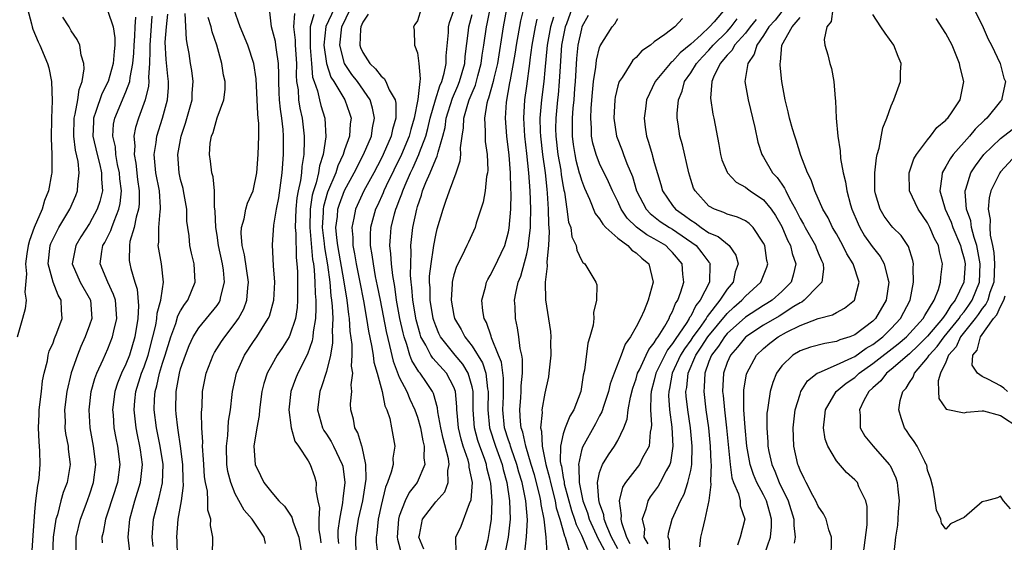
# Model space of a CAD drawing. Units: inches. Extents: x 2577000 to 2580000, y 1512000 to 1515000.
# Drawn here: x 2577153 to 2577261, y 1513916 to 1513974 of the extents above; entities that cross this region are included whole.
import ezdxf

# ---------------------------------------------------------------- set-up
doc = ezdxf.new("R2010")
doc.units = ezdxf.units.IN
doc.header["$MEASUREMENT"] = 0
doc.layers.add('LD25771512_2ft', color=100, linetype='Continuous')

msp = doc.modelspace()

# ---------------------------------------------------------------- linework, layer by layer
at = {"layer": 'LD25771512_2ft'}
for points, elevation in [([(2577154.19, 1513975), (2577154.64, 1513973.36), (2577154.7, 1513973), (2577154.76, 1513972.76), (2577155.37, 1513971.37), (2577155.56, 1513971), (2577156.39, 1513969), (2577156.52, 1513968.52), (2577156.84, 1513967), (2577156.9, 1513964.9), (2577156.81, 1513963), (2577156.8, 1513960.8), (2577156.87, 1513959), (2577156.85, 1513957), (2577156.83, 1513956.83), (2577156.5, 1513955), (2577156.06, 1513953.94), (2577155.81, 1513953), (2577154.94, 1513951), (2577154.42, 1513949.58), (2577154.27, 1513949), (2577154.11, 1513948.11), (2577153.97, 1513947), (2577154.1, 1513945.9), (2577153.89, 1513943.89), (2577154.04, 1513943), (2577153.93, 1513942.07), (2577153.66, 1513941), (2577153.05, 1513938.95)], 8592), ([(2577163, 1513974.75), (2577163.6, 1513973), (2577163.79, 1513971.79), (2577163.78, 1513971), (2577163.69, 1513970.31), (2577163.58, 1513969), (2577163.03, 1513967), (2577162.35, 1513965.65), (2577161.71, 1513963.71), (2577161.45, 1513963), (2577161.42, 1513962.58), (2577161.38, 1513961), (2577161.83, 1513959), (2577162.13, 1513957.87), (2577162.33, 1513957), (2577162.31, 1513956.31), (2577162.41, 1513955), (2577162.14, 1513953.86), (2577161.84, 1513953), (2577161, 1513951.44), (2577160.05, 1513949.95), (2577159.49, 1513949), (2577159.11, 1513947), (2577159.98, 1513945), (2577161.11, 1513943), (2577161.24, 1513941), (2577161, 1513940.28), (2577160.54, 1513939), (2577160.06, 1513937.94), (2577159.67, 1513937), (2577159, 1513935.05), (2577158.51, 1513933), (2577158.26, 1513931), (2577158.31, 1513929.69), (2577158.3, 1513929), (2577158.38, 1513928.38), (2577158.65, 1513927), (2577158.67, 1513926.67), (2577158.88, 1513925), (2577158.54, 1513923), (2577158.1, 1513921.9), (2577157.85, 1513921), (2577157.47, 1513919.47), (2577157.31, 1513919), (2577157.01, 1513917), (2577156.93, 1513915)], 8588), ([(2577165.55, 1513914.45), (2577165.26, 1513917), (2577165.43, 1513919), (2577165.99, 1513921), (2577166.61, 1513923), (2577166.81, 1513925), (2577166.58, 1513926.58), (2577166.53, 1513927), (2577166.25, 1513928.25), (2577166.11, 1513929), (2577166.02, 1513929.98), (2577165.89, 1513931), (2577165.97, 1513931.97), (2577166.09, 1513933), (2577166.72, 1513935), (2577167, 1513935.72), (2577167.43, 1513937), (2577167.96, 1513939), (2577168.27, 1513940.26), (2577168.38, 1513941), (2577168.41, 1513941.59), (2577168.83, 1513943), (2577169, 1513944.26), (2577169.13, 1513945), (2577168.91, 1513947), (2577168.6, 1513948.6), (2577168.55, 1513949), (2577168.6, 1513949.4), (2577168.6, 1513951), (2577168.75, 1513952.75), (2577168.8, 1513953), (2577168.8, 1513953.2), (2577168.67, 1513955), (2577168.29, 1513957), (2577168.19, 1513957.81), (2577168.1, 1513959), (2577168.32, 1513960.32), (2577168.38, 1513961), (2577169.02, 1513963), (2577169.56, 1513965), (2577169.66, 1513966.34), (2577169.67, 1513967), (2577169.6, 1513967.6), (2577169.43, 1513969.43), (2577169.32, 1513971.32), (2577169.44, 1513973), (2577169.6, 1513974.4)], 8582), ([(2577168, 1513916), (2577167.89, 1513917), (2577168.03, 1513919), (2577168.38, 1513920.38), (2577168.65, 1513921.35), (2577169.02, 1513922.98), (2577169.08, 1513925), (2577168.77, 1513927), (2577168.36, 1513929), (2577168.1, 1513931), (2577168.14, 1513932.14), (2577168.2, 1513933), (2577168.39, 1513933.61), (2577168.67, 1513935), (2577169, 1513936.09), (2577169.3, 1513937), (2577169.91, 1513939), (2577170.46, 1513940.46), (2577170.71, 1513941.29), (2577171, 1513941.84), (2577171.44, 1513942.56), (2577171.78, 1513943), (2577172.58, 1513945), (2577172.49, 1513947), (2577172.19, 1513948.19), (2577172.02, 1513949), (2577171.93, 1513950.07), (2577171.78, 1513951), (2577171.7, 1513951.7), (2577171.67, 1513953), (2577171.33, 1513955), (2577171.27, 1513955.27), (2577171, 1513956.27), (2577170.84, 1513957), (2577170.7, 1513959), (2577171.06, 1513961), (2577171.55, 1513962.45), (2577171.99, 1513963.99), (2577172.26, 1513965), (2577172.27, 1513965.73), (2577172.38, 1513967), (2577172.22, 1513968.22), (2577172.09, 1513969), (2577171.93, 1513970.07), (2577171.77, 1513971), (2577171.63, 1513971.63), (2577171.51, 1513974.49)], 8580), ([(2577174.51, 1513915), (2577174.53, 1513917), (2577174.29, 1513918.29), (2577174.3, 1513919), (2577173.99, 1513919.99), (2577173.99, 1513921), (2577173.94, 1513922.06), (2577173.73, 1513923), (2577173.64, 1513923.64), (2577173.54, 1513925), (2577173.52, 1513925.52), (2577173.41, 1513927), (2577173.43, 1513927.43), (2577173.34, 1513929), (2577173.3, 1513930.7), (2577173.35, 1513931.35), (2577173.41, 1513933), (2577173.81, 1513935), (2577174.59, 1513937), (2577174.73, 1513937.27), (2577175.5, 1513938.5), (2577175.84, 1513939), (2577177, 1513940.5), (2577177.35, 1513941), (2577177.93, 1513942.07), (2577178.27, 1513943), (2577178.38, 1513944.38), (2577178.47, 1513945), (2577178.01, 1513948.01), (2577177.77, 1513949), (2577177.64, 1513950.36), (2577177.67, 1513951), (2577177.96, 1513951.96), (2577178.17, 1513953), (2577178.35, 1513953.65), (2577178.95, 1513955), (2577179, 1513955.19), (2577179.36, 1513957), (2577179.52, 1513959), (2577179.57, 1513961), (2577179.57, 1513962.43), (2577179.52, 1513963), (2577179.46, 1513963.46), (2577179.42, 1513965), (2577179.3, 1513967.3), (2577179.05, 1513969), (2577178.37, 1513971), (2577177.52, 1513973), (2577176.84, 1513975)], 8576), ([(2577180.33, 1513916.33), (2577180.18, 1513917), (2577179, 1513918.75), (2577178.85, 1513919), (2577177.98, 1513919.98), (2577177, 1513921.78), (2577176.5, 1513923), (2577176.2, 1513924.2), (2577176.08, 1513925), (2577176.02, 1513927), (2577176.17, 1513928.17), (2577176.27, 1513929.73), (2577176.46, 1513931), (2577176.66, 1513932.66), (2577176.68, 1513933), (2577177.12, 1513935), (2577178.01, 1513937), (2577179, 1513938.49), (2577179.36, 1513939), (2577179.94, 1513939.94), (2577180.62, 1513941), (2577180.74, 1513941.26), (2577181.23, 1513943), (2577181.33, 1513945), (2577181.2, 1513946.8), (2577181.1, 1513949.1), (2577181.25, 1513951.25), (2577181.54, 1513953), (2577181.77, 1513954.23), (2577182.15, 1513957), (2577182.3, 1513959), (2577182.31, 1513961), (2577182.26, 1513961.74), (2577182.12, 1513963), (2577181.96, 1513963.96), (2577181.86, 1513965), (2577181.81, 1513965.81), (2577181.77, 1513967), (2577181.79, 1513967.79), (2577181.75, 1513969), (2577181.52, 1513970.48), (2577181.47, 1513971), (2577181.41, 1513971.41), (2577180.99, 1513973.01), (2577180.75, 1513975)], 8574), ([(2577183.52, 1513974.48), (2577183.38, 1513973), (2577183.56, 1513971.56), (2577183.56, 1513971), (2577183.71, 1513969), (2577183.69, 1513967.69), (2577183.74, 1513967), (2577183.89, 1513966.11), (2577183.95, 1513965), (2577184.09, 1513964.09), (2577184.34, 1513963), (2577184.56, 1513961), (2577184.56, 1513960.56), (2577184.51, 1513959), (2577184.3, 1513957.7), (2577184.26, 1513957), (2577184.15, 1513956.15), (2577183.9, 1513955), (2577183.76, 1513954.24), (2577183.64, 1513953), (2577183.59, 1513951), (2577183.66, 1513950.34), (2577183.69, 1513947.69), (2577183.77, 1513947), (2577183.82, 1513946.18), (2577183.84, 1513945), (2577183.82, 1513943.82), (2577183.84, 1513943), (2577183.79, 1513942.21), (2577183.6, 1513941), (2577183, 1513939.18), (2577182.92, 1513939), (2577182.18, 1513937.82), (2577181.61, 1513937), (2577181, 1513935.92), (2577180.5, 1513935), (2577180.14, 1513933.86), (2577179.93, 1513933), (2577179.66, 1513931), (2577179.62, 1513930.38), (2577179.36, 1513929), (2577179.03, 1513927), (2577179.17, 1513925), (2577179.77, 1513923.77), (2577180.13, 1513923), (2577181, 1513921.9), (2577181.8, 1513921), (2577182.42, 1513920.42), (2577183.22, 1513919.22), (2577183.36, 1513918.64), (2577183.98, 1513917), (2577184.32, 1513915)], 8572), ([(2577185.62, 1513974.38), (2577185.23, 1513973), (2577185.23, 1513971.23), (2577185.21, 1513971), (2577185.24, 1513970.76), (2577185.38, 1513969), (2577185.49, 1513967.49), (2577185.65, 1513967), (2577186.02, 1513965.98), (2577186.24, 1513965), (2577186.39, 1513964.39), (2577186.84, 1513963), (2577186.94, 1513960.94), (2577186.65, 1513959), (2577186.25, 1513957.75), (2577186.15, 1513957), (2577185.88, 1513955.88), (2577185.58, 1513955), (2577185.45, 1513954.55), (2577185.22, 1513953), (2577185.19, 1513951), (2577185.48, 1513947.48), (2577185.57, 1513947), (2577185.65, 1513946.35), (2577185.73, 1513945), (2577185.76, 1513943.76), (2577185.83, 1513943), (2577185.86, 1513942.14), (2577185.8, 1513941), (2577185.56, 1513939.56), (2577185.52, 1513939), (2577185.45, 1513938.55), (2577184.92, 1513937.08), (2577183.86, 1513935), (2577183.61, 1513934.39), (2577183.11, 1513933), (2577182.87, 1513931), (2577183.13, 1513929), (2577183.54, 1513927.54), (2577183.94, 1513927), (2577185, 1513925.39), (2577185.22, 1513925), (2577185.68, 1513923.68), (2577185.87, 1513923), (2577185.86, 1513922.14), (2577186.07, 1513921), (2577186.24, 1513920.24), (2577186.18, 1513919), (2577186.19, 1513917.81), (2577186.33, 1513917), (2577186.4, 1513916.4)], 8570), ([(2577187.85, 1513975), (2577186.95, 1513973.05), (2577186.74, 1513971), (2577187.02, 1513969), (2577187.5, 1513967.5), (2577187.82, 1513967), (2577189.03, 1513965), (2577189.54, 1513963.54), (2577189.72, 1513963), (2577189.62, 1513962.38), (2577189.53, 1513961), (2577189, 1513959.5), (2577188.85, 1513959), (2577188.25, 1513957.75), (2577188.03, 1513957), (2577187.14, 1513954.86), (2577186.69, 1513953.31), (2577186.64, 1513953), (2577186.64, 1513952.64), (2577186.55, 1513951), (2577186.75, 1513949.25), (2577186.79, 1513948.79), (2577187.12, 1513946.88), (2577187.37, 1513945), (2577187.5, 1513943.5), (2577187.58, 1513943), (2577187.65, 1513942.35), (2577187.7, 1513941), (2577187.64, 1513939.63), (2577187.68, 1513939), (2577187.68, 1513938.32), (2577187.44, 1513937), (2577187, 1513935.2), (2577186.48, 1513933.52), (2577186.27, 1513933), (2577186.02, 1513931), (2577186.58, 1513929), (2577186.73, 1513928.73), (2577187, 1513928.33), (2577187.52, 1513927.52), (2577187.78, 1513927), (2577188.75, 1513925), (2577188.8, 1513924.8), (2577189.04, 1513923), (2577188.79, 1513921.21), (2577188.78, 1513920.78), (2577188.43, 1513919), (2577188.26, 1513917.74), (2577188.27, 1513917), (2577188.32, 1513916.32)], 8568), ([(2577190.27, 1513915), (2577190.24, 1513917), (2577190.54, 1513919), (2577190.99, 1513921), (2577191.38, 1513923.38), (2577191.35, 1513925), (2577190.92, 1513926.92), (2577190.88, 1513927), (2577190.45, 1513928.45), (2577190.13, 1513929), (2577189.97, 1513929.97), (2577189.68, 1513931), (2577189.66, 1513931.66), (2577189.78, 1513933), (2577189.71, 1513933.71), (2577189.89, 1513935), (2577189.77, 1513935.77), (2577189.85, 1513937), (2577189.84, 1513938.16), (2577189.62, 1513939.62), (2577189.54, 1513941), (2577189.46, 1513941.46), (2577189.28, 1513943), (2577188.96, 1513945.04), (2577188.26, 1513949), (2577188.15, 1513949.85), (2577188.05, 1513951), (2577188.21, 1513952.21), (2577188.26, 1513953), (2577188.43, 1513953.57), (2577189, 1513955.06), (2577190.05, 1513957), (2577191.08, 1513959), (2577191.94, 1513961), (2577192.06, 1513961.94), (2577192.29, 1513963), (2577192.08, 1513964.08), (2577191.8, 1513965), (2577190.4, 1513967), (2577189.79, 1513967.79), (2577188.98, 1513968.98), (2577188.47, 1513971), (2577188.71, 1513973), (2577189.66, 1513975)], 8566), ([(2577191.58, 1513974.42), (2577191, 1513973.52), (2577190.79, 1513973), (2577190.76, 1513972.76), (2577190.68, 1513971), (2577190.76, 1513970.76), (2577191, 1513970.21), (2577191.78, 1513969), (2577192.41, 1513968.41), (2577193, 1513967.59), (2577193.35, 1513967.35), (2577193.54, 1513967), (2577193.91, 1513966.09), (2577194.54, 1513965), (2577194.62, 1513964.62), (2577194.61, 1513963), (2577194.25, 1513961.75), (2577194.11, 1513961), (2577193.24, 1513959), (2577193, 1513958.51), (2577192.2, 1513957), (2577191.11, 1513955), (2577190.19, 1513953), (2577190.02, 1513952.02), (2577189.78, 1513951), (2577189.9, 1513949.9), (2577189.91, 1513949), (2577190.1, 1513948.1), (2577190.27, 1513947), (2577190.67, 1513945), (2577191.06, 1513942.94), (2577191.41, 1513941), (2577191.62, 1513939.62), (2577191.97, 1513938.03), (2577192.13, 1513937), (2577192.22, 1513936.22), (2577192.57, 1513935), (2577193.11, 1513933), (2577193.42, 1513931.42), (2577193.64, 1513931), (2577193.95, 1513930.05), (2577194.16, 1513929), (2577194.51, 1513927), (2577194.31, 1513925.69), (2577194.32, 1513925), (2577194.13, 1513924.13), (2577193.72, 1513923), (2577193.49, 1513922.51), (2577193, 1513920.47), (2577192.69, 1513919), (2577192.54, 1513917.46), (2577192.45, 1513917), (2577192.46, 1513916.46), (2577192.65, 1513915)], 8564), ([(2577197.39, 1513975), (2577197, 1513973.66), (2577196.72, 1513973.28), (2577196.57, 1513973), (2577196.65, 1513972.65), (2577196.68, 1513971), (2577197, 1513970.15), (2577197.16, 1513969), (2577197.31, 1513967.31), (2577197.25, 1513967), (2577197.05, 1513965.05), (2577196.64, 1513963), (2577196.26, 1513961.74), (2577196.08, 1513961), (2577195.24, 1513959), (2577193.56, 1513955.56), (2577193.31, 1513955), (2577193.22, 1513954.78), (2577192.6, 1513953.4), (2577192.4, 1513953), (2577191.85, 1513951), (2577191.8, 1513950.2), (2577191.81, 1513949), (2577192, 1513948), (2577192.12, 1513947), (2577192.37, 1513945.63), (2577192.59, 1513944.59), (2577192.89, 1513943), (2577193.57, 1513939.57), (2577193.94, 1513938.06), (2577194.32, 1513936.32), (2577195, 1513934.58), (2577195.82, 1513933), (2577196.17, 1513932.17), (2577196.72, 1513931), (2577197, 1513930.17), (2577197.32, 1513929), (2577197.58, 1513927.58), (2577197.75, 1513927), (2577197.71, 1513925.71), (2577197.82, 1513925), (2577196.97, 1513923), (2577196.1, 1513921.9), (2577195.65, 1513921), (2577195, 1513919.31), (2577194.91, 1513919), (2577194.77, 1513917), (2577194.8, 1513916.8), (2577195.29, 1513915)], 8562), ([(2577197.69, 1513915.69), (2577197.16, 1513917), (2577197.23, 1513917.23), (2577197.56, 1513919), (2577199, 1513920.89), (2577200, 1513922), (2577200.38, 1513923), (2577200.34, 1513924.34), (2577200.48, 1513925), (2577200.4, 1513925.6), (2577199.82, 1513927.82), (2577199.56, 1513929), (2577199.24, 1513930.76), (2577199.2, 1513931.2), (2577198.77, 1513932.77), (2577198.65, 1513933), (2577197.99, 1513933.99), (2577197.28, 1513935), (2577197.15, 1513935.15), (2577196.38, 1513936.38), (2577196.16, 1513937), (2577195.83, 1513938.17), (2577195.53, 1513939), (2577195.42, 1513939.42), (2577195.08, 1513941), (2577194.71, 1513943), (2577194.51, 1513944.51), (2577194.29, 1513945.71), (2577194.15, 1513947), (2577194.09, 1513948.09), (2577193.97, 1513949), (2577194.03, 1513949.97), (2577194.11, 1513951), (2577194.49, 1513952.49), (2577194.64, 1513953), (2577194.75, 1513953.25), (2577195, 1513953.94), (2577195.3, 1513954.7), (2577195.38, 1513955), (2577195.64, 1513955.64), (2577196.23, 1513957), (2577196.48, 1513957.52), (2577197.16, 1513959), (2577197.23, 1513959.23), (2577197.92, 1513961), (2577198.15, 1513961.85), (2577198.41, 1513963), (2577198.98, 1513965), (2577199.45, 1513966.55), (2577199.66, 1513967), (2577199.94, 1513967.94), (2577200.15, 1513969), (2577200.16, 1513969.84), (2577200.39, 1513972.39), (2577200.42, 1513973), (2577200.53, 1513973.47), (2577201, 1513974.82)], 8560), ([(2577201.24, 1513915.24), (2577201.23, 1513917), (2577201.8, 1513918.2), (2577202.72, 1513920.72), (2577202.91, 1513921.09), (2577203.03, 1513923), (2577202.68, 1513924.68), (2577202.67, 1513925), (2577202.55, 1513925.45), (2577202.02, 1513927), (2577201.78, 1513927.78), (2577201.5, 1513929), (2577201.35, 1513930.65), (2577201.33, 1513931), (2577201.32, 1513931.32), (2577201.18, 1513933), (2577201, 1513933.48), (2577200.19, 1513935), (2577198.67, 1513936.67), (2577198.46, 1513937), (2577197.92, 1513938.08), (2577197.38, 1513939), (2577197.28, 1513939.28), (2577196.85, 1513940.85), (2577196.49, 1513943), (2577196.4, 1513944.4), (2577196.32, 1513945), (2577196.25, 1513945.75), (2577196.26, 1513947), (2577196.32, 1513948.32), (2577196.28, 1513949), (2577196.33, 1513949.67), (2577196.49, 1513951), (2577196.92, 1513953), (2577197, 1513953.28), (2577197.45, 1513954.55), (2577197.57, 1513955), (2577197.92, 1513955.92), (2577198.39, 1513957), (2577199, 1513958.49), (2577199.18, 1513958.82), (2577199.26, 1513959.26), (2577199.78, 1513961), (2577200.03, 1513961.97), (2577200.16, 1513963), (2577200.83, 1513965.17), (2577201.45, 1513966.55), (2577201.63, 1513967), (2577202.2, 1513969), (2577202.25, 1513969.75), (2577202.61, 1513972.61), (2577202.64, 1513973), (2577203, 1513974.37)], 8558), ([(2577204.03, 1513913.97), (2577204.76, 1513916.76), (2577205, 1513918.06), (2577205.12, 1513919), (2577205.19, 1513921), (2577205.06, 1513922.94), (2577205, 1513923.24), (2577204.63, 1513924.63), (2577204.58, 1513925), (2577204.36, 1513925.64), (2577203.84, 1513927), (2577203.63, 1513927.63), (2577203.26, 1513929), (2577203.13, 1513931), (2577203.11, 1513933), (2577203, 1513933.51), (2577202.56, 1513935), (2577201.98, 1513935.98), (2577201.15, 1513937), (2577199.54, 1513939), (2577199.36, 1513939.36), (2577199, 1513940.19), (2577198.78, 1513940.78), (2577198.72, 1513941), (2577198.39, 1513943), (2577198.38, 1513944.38), (2577198.34, 1513945), (2577198.34, 1513945.66), (2577198.5, 1513947), (2577198.77, 1513948.77), (2577198.79, 1513949), (2577199, 1513950.15), (2577199.16, 1513950.84), (2577199.81, 1513953), (2577200.13, 1513953.87), (2577200.5, 1513955), (2577201.24, 1513957), (2577201.7, 1513958.3), (2577201.75, 1513959), (2577201.72, 1513959.72), (2577201.89, 1513961), (2577202.06, 1513961.94), (2577202.1, 1513963), (2577202.54, 1513964.53), (2577202.69, 1513965), (2577203, 1513965.76), (2577203.38, 1513966.62), (2577203.64, 1513967.64), (2577204.01, 1513969), (2577204.11, 1513969.89), (2577204.28, 1513971), (2577204.57, 1513973), (2577204.65, 1513973.35), (2577204.97, 1513975)], 8556), ([(2577206.78, 1513975), (2577206.4, 1513973), (2577205.77, 1513969), (2577205.38, 1513967.38), (2577205.31, 1513967), (2577204.81, 1513965.19), (2577204.73, 1513965), (2577204.63, 1513964.63), (2577204.36, 1513963), (2577204.44, 1513961.56), (2577204.42, 1513961), (2577204.44, 1513960.44), (2577204.64, 1513959), (2577204.71, 1513957.29), (2577204.68, 1513957), (2577204.59, 1513956.59), (2577204.44, 1513955), (2577204.23, 1513953.77), (2577203.46, 1513951.46), (2577203.33, 1513951), (2577202.6, 1513949.4), (2577202.43, 1513949), (2577201.91, 1513947.91), (2577201.29, 1513946.71), (2577201, 1513945.81), (2577200.83, 1513945.17), (2577200.81, 1513945), (2577200.81, 1513944.81), (2577200.7, 1513943), (2577201, 1513941.35), (2577201.08, 1513941), (2577201.81, 1513939.81), (2577202.2, 1513939), (2577203, 1513937.96), (2577204.13, 1513936.13), (2577204.49, 1513935), (2577204.7, 1513933.3), (2577204.77, 1513933), (2577204.73, 1513931), (2577204.91, 1513929), (2577205.55, 1513927), (2577206.29, 1513925), (2577206.42, 1513924.42), (2577206.82, 1513923), (2577207.1, 1513921), (2577207.16, 1513919), (2577206.95, 1513917), (2577206.55, 1513915)], 8554), ([(2577208.74, 1513915), (2577208.97, 1513917.03), (2577209.07, 1513918.93), (2577208.89, 1513921), (2577208.48, 1513923), (2577208.14, 1513924.14), (2577207.92, 1513925), (2577207.32, 1513926.68), (2577207.22, 1513927), (2577207.18, 1513927.18), (2577207, 1513927.66), (2577206.57, 1513929), (2577206.37, 1513931), (2577206.43, 1513932.43), (2577206.45, 1513934.45), (2577206.22, 1513936.22), (2577205.91, 1513937), (2577205.12, 1513938.88), (2577205.08, 1513939.08), (2577204.57, 1513940.57), (2577204.32, 1513941), (2577204.16, 1513941.84), (2577204.05, 1513943), (2577204.46, 1513944.46), (2577204.58, 1513945), (2577204.72, 1513945.28), (2577205, 1513945.72), (2577205.43, 1513946.57), (2577206.58, 1513949), (2577207, 1513950.5), (2577207.08, 1513950.92), (2577207.25, 1513953), (2577207.28, 1513954.72), (2577207.25, 1513955.25), (2577207.2, 1513957), (2577207.06, 1513958.94), (2577206.81, 1513961), (2577206.65, 1513963), (2577206.76, 1513964.76), (2577207.15, 1513966.85), (2577207.2, 1513967.2), (2577207.55, 1513969), (2577207.76, 1513970.24), (2577207.87, 1513971), (2577208.33, 1513973.67), (2577208.69, 1513975)], 8552), ([(2577213.96, 1513975), (2577213.36, 1513973.36), (2577213.23, 1513973), (2577213, 1513971.92), (2577212.83, 1513971), (2577212.72, 1513969.28), (2577212.66, 1513968.66), (2577212.57, 1513967), (2577212.44, 1513965.56), (2577212.37, 1513965), (2577212.19, 1513963), (2577212.17, 1513961.83), (2577212.19, 1513961), (2577212.42, 1513959), (2577212.73, 1513957.27), (2577212.79, 1513956.79), (2577213, 1513955.5), (2577213.08, 1513955.08), (2577213.14, 1513954.86), (2577213.41, 1513953), (2577213.59, 1513951.59), (2577213.82, 1513951), (2577213.96, 1513949.96), (2577214.42, 1513949), (2577214.49, 1513948.49), (2577215, 1513947.39), (2577215.15, 1513947.15), (2577215.38, 1513947), (2577216.57, 1513945), (2577216.69, 1513944.69), (2577216.65, 1513943), (2577216.32, 1513941.68), (2577216.37, 1513941), (2577216.29, 1513940.29), (2577215.94, 1513939), (2577215.71, 1513938.29), (2577215.33, 1513935.33), (2577215.2, 1513934.8), (2577214.93, 1513933), (2577214.17, 1513931), (2577213.72, 1513930.28), (2577213.21, 1513929), (2577213, 1513928.36), (2577212.7, 1513927), (2577212.68, 1513925.32), (2577212.74, 1513925), (2577212.8, 1513924.8), (2577213, 1513923.55), (2577213.1, 1513923.1), (2577213.1, 1513923), (2577213.12, 1513922.88), (2577213.92, 1513919.92), (2577214.25, 1513919), (2577214.41, 1513918.41), (2577215, 1513917.24), (2577215.67, 1513915.67)], 8546), ([(2577230.78, 1513975), (2577229.56, 1513973.56), (2577229.07, 1513973), (2577228.15, 1513972.15), (2577227, 1513971.12), (2577225.83, 1513970.17), (2577225, 1513969.22), (2577224.86, 1513969.14), (2577224.74, 1513969), (2577223.11, 1513967), (2577222.16, 1513965), (2577222.03, 1513964.03), (2577221.87, 1513963), (2577221.98, 1513962.02), (2577222.14, 1513961), (2577222.37, 1513960.37), (2577222.75, 1513959), (2577222.82, 1513958.82), (2577223, 1513958.13), (2577223.72, 1513955.72), (2577223.91, 1513955), (2577225, 1513953.42), (2577225.32, 1513953), (2577226.32, 1513952.32), (2577227, 1513951.79), (2577227.5, 1513951.5), (2577228.15, 1513951), (2577229, 1513950.42), (2577230.01, 1513950.01), (2577231.22, 1513949), (2577231.96, 1513947.96), (2577232.2, 1513947), (2577231.88, 1513946.12), (2577231.65, 1513945), (2577231, 1513944.23), (2577230.21, 1513943), (2577228.79, 1513941.21), (2577228.69, 1513941), (2577227.91, 1513939.91), (2577227.24, 1513939), (2577227, 1513938.64), (2577226.31, 1513937.69), (2577225.89, 1513937), (2577224.96, 1513935), (2577224.66, 1513933.34), (2577224.58, 1513933), (2577224.57, 1513932.57), (2577224.67, 1513931), (2577224.93, 1513929.07), (2577225.05, 1513927), (2577224.78, 1513925.22), (2577224.7, 1513925), (2577224.3, 1513924.3), (2577223.65, 1513923), (2577223.41, 1513922.59), (2577223, 1513922.02), (2577222.56, 1513921.44), (2577222.3, 1513921), (2577222.07, 1513920.07), (2577221.66, 1513919), (2577221.91, 1513917.91), (2577221.85, 1513917), (2577222.28, 1513916.28)], 8538), ([(2577237, 1513974.71), (2577236.27, 1513973.73), (2577235.59, 1513973), (2577235, 1513972.07), (2577234.24, 1513971), (2577233.98, 1513970.02), (2577233.25, 1513969), (2577232.95, 1513967), (2577233.32, 1513965), (2577234.05, 1513961.95), (2577234.36, 1513960.36), (2577234.81, 1513959), (2577235, 1513958.71), (2577235.99, 1513957), (2577236.49, 1513956.49), (2577237, 1513955.73), (2577237.31, 1513955.31), (2577237.43, 1513955), (2577237.84, 1513954.16), (2577238.5, 1513953), (2577239, 1513951.99), (2577239.37, 1513951.37), (2577239.56, 1513951), (2577240.69, 1513949), (2577240.77, 1513948.77), (2577241, 1513948.2), (2577241.36, 1513947.36), (2577241.54, 1513947), (2577241.59, 1513946.41), (2577241.39, 1513945), (2577241, 1513944.58), (2577239.46, 1513943), (2577239.19, 1513942.81), (2577239, 1513942.73), (2577238.32, 1513942.32), (2577236.72, 1513941.28), (2577235, 1513940.28), (2577233.05, 1513939), (2577233, 1513938.95), (2577232.14, 1513937.86), (2577231.36, 1513937), (2577231, 1513936.18), (2577230.58, 1513935), (2577230.49, 1513933), (2577230.55, 1513932.55), (2577230.69, 1513931), (2577230.92, 1513929), (2577231.33, 1513925), (2577231.52, 1513923.52), (2577231.71, 1513923), (2577232.25, 1513921.75), (2577232.42, 1513921), (2577232.44, 1513920.44), (2577232.95, 1513919), (2577232.43, 1513917), (2577232.14, 1513916.14)], 8532), ([(2577242.61, 1513975), (2577242.4, 1513973.6), (2577241.93, 1513973), (2577241.63, 1513971.63), (2577241.72, 1513971), (2577242.05, 1513969.95), (2577242.27, 1513969), (2577242.44, 1513968.44), (2577242.71, 1513967), (2577242.84, 1513965.16), (2577242.89, 1513964.89), (2577242.97, 1513963), (2577243.16, 1513961), (2577243.42, 1513959.42), (2577243.45, 1513958.55), (2577243.74, 1513957), (2577244, 1513956.01), (2577244.12, 1513955), (2577244.53, 1513953.47), (2577244.68, 1513953), (2577245.38, 1513951.38), (2577245.56, 1513951), (2577246.09, 1513950.09), (2577246.91, 1513948.91), (2577247.8, 1513947.8), (2577248.24, 1513947), (2577248.65, 1513945.35), (2577248.76, 1513945), (2577248.45, 1513943), (2577247.27, 1513941), (2577247, 1513940.73), (2577245, 1513939.22), (2577244.48, 1513939), (2577243.35, 1513938.65), (2577243, 1513938.48), (2577241.72, 1513938.28), (2577240.15, 1513937.85), (2577239, 1513937.45), (2577238.22, 1513937), (2577237, 1513935.82), (2577236.43, 1513935), (2577236.01, 1513933.99), (2577235.72, 1513933), (2577235.51, 1513931.51), (2577235.41, 1513931), (2577235.37, 1513930.63), (2577235.34, 1513929), (2577235.45, 1513927.45), (2577235.46, 1513927), (2577235.58, 1513926.42), (2577235.89, 1513925), (2577236.24, 1513924.24), (2577236.71, 1513923), (2577237.7, 1513921), (2577238.31, 1513919), (2577238.3, 1513918.3), (2577238.48, 1513917), (2577238.34, 1513916.34)], 8528), ([(2577242.4, 1513915), (2577242.47, 1513916.47), (2577242.44, 1513917), (2577242.17, 1513917.83), (2577241.88, 1513919), (2577241.57, 1513919.57), (2577241, 1513920.4), (2577240.74, 1513921), (2577240.4, 1513921.6), (2577239.67, 1513923), (2577239.46, 1513923.46), (2577239, 1513924.37), (2577238.84, 1513924.84), (2577238.76, 1513925), (2577238.32, 1513927), (2577238.24, 1513929), (2577238.48, 1513931), (2577239, 1513932.72), (2577239.1, 1513933), (2577239.82, 1513934.18), (2577240.89, 1513935), (2577241, 1513935.06), (2577241.09, 1513935.09), (2577243, 1513935.91), (2577244.68, 1513936.68), (2577245, 1513936.84), (2577246.25, 1513937.75), (2577247, 1513938.17), (2577248.08, 1513939), (2577249, 1513939.91), (2577250.03, 1513941), (2577251.08, 1513943), (2577251.47, 1513945), (2577251.42, 1513946.58), (2577251.45, 1513947), (2577251.38, 1513947.38), (2577250.9, 1513948.9), (2577250.1, 1513950.1), (2577249.2, 1513951), (2577249, 1513951.22), (2577248.25, 1513952.25), (2577247.78, 1513953), (2577247.3, 1513954.7), (2577247.2, 1513955), (2577247.2, 1513957), (2577247.38, 1513958.62), (2577247.48, 1513959), (2577247.7, 1513959.7), (2577248.08, 1513961.92), (2577248.53, 1513963), (2577249, 1513964.36), (2577249.3, 1513965), (2577250.01, 1513967), (2577250.03, 1513968.03), (2577250.1, 1513969), (2577249.77, 1513969.77), (2577249.3, 1513971), (2577248.33, 1513972.33), (2577247.87, 1513973), (2577247, 1513974.37)], 8526), ([(2577258.09, 1513975), (2577259, 1513973.18), (2577259.66, 1513971.66), (2577260.01, 1513971), (2577260.98, 1513969), (2577261.37, 1513967.37), (2577261.54, 1513967), (2577261.16, 1513965.16), (2577261.15, 1513965), (2577261, 1513964.84), (2577259.51, 1513963), (2577259.23, 1513962.77), (2577258.23, 1513961.77), (2577257.61, 1513961), (2577255.82, 1513959), (2577255.47, 1513958.53), (2577255, 1513957.69), (2577254.59, 1513957), (2577254.58, 1513956.58), (2577254.34, 1513955), (2577254.93, 1513953), (2577255.58, 1513951.58), (2577255.77, 1513951), (2577256.61, 1513949), (2577256.67, 1513948.67), (2577257, 1513947.55), (2577257.11, 1513947), (2577256.99, 1513945), (2577256.02, 1513943), (2577255.55, 1513942.45), (2577255, 1513941.51), (2577254.65, 1513941), (2577253, 1513939.07), (2577251.97, 1513938.03), (2577251, 1513937.13), (2577249, 1513935.4), (2577248.48, 1513935), (2577247.85, 1513934.15), (2577247, 1513933.41), (2577246.56, 1513933), (2577246, 1513932), (2577245.52, 1513931), (2577245.61, 1513930.39), (2577245.61, 1513929), (2577246.11, 1513928.11), (2577247.01, 1513927), (2577248.8, 1513925), (2577248.88, 1513924.88), (2577249.52, 1513923.52), (2577249.66, 1513923), (2577249.73, 1513922.27), (2577249.88, 1513921), (2577249.78, 1513919.78), (2577249.74, 1513919), (2577249.68, 1513918.32), (2577249.47, 1513917), (2577249.29, 1513915.29)], 8522), ([(2577154.67, 1513915), (2577154.81, 1513917.2), (2577155, 1513919.8), (2577155.12, 1513921), (2577155.31, 1513922.69), (2577155.4, 1513923), (2577155.47, 1513923.47), (2577155.59, 1513925), (2577155.55, 1513926.45), (2577155.52, 1513927), (2577155.46, 1513927.46), (2577155.4, 1513929), (2577155.48, 1513930.52), (2577155.49, 1513931), (2577155.73, 1513933), (2577155.85, 1513934.15), (2577156.02, 1513935), (2577156.37, 1513936.37), (2577156.47, 1513937), (2577156.58, 1513937.42), (2577157, 1513938.33), (2577157.17, 1513938.82), (2577157.42, 1513939.42), (2577157.99, 1513941), (2577157.91, 1513941.91), (2577157.88, 1513943), (2577157.55, 1513943.55), (2577157, 1513945), (2577156.45, 1513947), (2577156.68, 1513949), (2577156.76, 1513949.24), (2577157, 1513949.76), (2577157.65, 1513951), (2577158.83, 1513953), (2577159.49, 1513954.51), (2577159.69, 1513955), (2577159.71, 1513955.71), (2577159.88, 1513957), (2577159.76, 1513958.24), (2577159.47, 1513959.47), (2577159.29, 1513961), (2577159.31, 1513963), (2577159.43, 1513963.43), (2577159.7, 1513965), (2577159.85, 1513966.15), (2577160.21, 1513967), (2577160.42, 1513968.42), (2577160.38, 1513969), (2577160.09, 1513969.91), (2577159.93, 1513971), (2577159.63, 1513971.63), (2577159, 1513972.57), (2577158.76, 1513973), (2577158.07, 1513974.07)], 8590), ([(2577159.52, 1513915.52), (2577159.55, 1513917), (2577160.01, 1513919), (2577160.63, 1513920.63), (2577161, 1513921.64), (2577161.45, 1513923), (2577161.7, 1513925), (2577161.45, 1513927), (2577161.08, 1513929), (2577160.95, 1513931), (2577161.19, 1513933), (2577161.59, 1513934.41), (2577161.81, 1513935), (2577162.49, 1513936.49), (2577163, 1513937.66), (2577163.54, 1513939), (2577163.66, 1513939.66), (2577163.99, 1513941), (2577163.84, 1513943), (2577163.65, 1513943.65), (2577163.02, 1513945), (2577162.18, 1513947), (2577162.36, 1513948.36), (2577162.48, 1513949), (2577162.67, 1513949.33), (2577163.35, 1513950.65), (2577163.46, 1513951), (2577163.69, 1513951.69), (2577164.23, 1513953), (2577164.37, 1513953.63), (2577164.51, 1513955), (2577164.34, 1513956.34), (2577164.3, 1513957), (2577164.09, 1513957.91), (2577163.89, 1513959), (2577163.84, 1513959.84), (2577163.56, 1513961), (2577163.65, 1513962.35), (2577163.78, 1513963), (2577165, 1513965.88), (2577165.41, 1513967), (2577165.45, 1513967.45), (2577165.77, 1513969), (2577165.88, 1513970.12), (2577165.91, 1513971), (2577165.99, 1513971.99), (2577166, 1513973), (2577166.09, 1513974.09)], 8586), ([(2577167.83, 1513974.17), (2577167.61, 1513971), (2577167.63, 1513970.37), (2577167.59, 1513969), (2577167.49, 1513967.49), (2577167.52, 1513967), (2577167.49, 1513966.51), (2577167.11, 1513965), (2577166.36, 1513963), (2577166.05, 1513961.95), (2577165.88, 1513961), (2577165.96, 1513959.96), (2577165.89, 1513959), (2577166.07, 1513958.07), (2577166.27, 1513956.27), (2577166.46, 1513955), (2577166.45, 1513953.55), (2577166.39, 1513953), (2577166.12, 1513952.12), (2577165.9, 1513951), (2577165.44, 1513949.44), (2577165.38, 1513949), (2577165.36, 1513947.36), (2577165.41, 1513947), (2577165.52, 1513946.48), (2577165.98, 1513945), (2577166.24, 1513944.24), (2577166.38, 1513942.38), (2577166.31, 1513941), (2577165.98, 1513939), (2577165.38, 1513937), (2577165, 1513936.01), (2577164.52, 1513935), (2577164.08, 1513933.92), (2577163.79, 1513933), (2577163.52, 1513931), (2577163.58, 1513930.42), (2577163.68, 1513929), (2577163.88, 1513927.88), (2577164.07, 1513927), (2577164.31, 1513925), (2577164.06, 1513923), (2577163, 1513919.74), (2577162.74, 1513919), (2577162.49, 1513917.51), (2577162.37, 1513917), (2577162.38, 1513916.38)], 8584), ([(2577170.67, 1513915), (2577170.62, 1513916.62), (2577170.58, 1513917), (2577170.74, 1513919), (2577171.1, 1513921), (2577171.31, 1513922.69), (2577171.28, 1513923.28), (2577171.24, 1513925), (2577170.99, 1513927), (2577170.74, 1513928.74), (2577170.68, 1513929), (2577170.53, 1513930.53), (2577170.46, 1513931), (2577170.5, 1513933), (2577170.6, 1513933.4), (2577170.86, 1513935), (2577171, 1513935.5), (2577171.52, 1513937), (2577171.95, 1513938.05), (2577172.39, 1513939), (2577173, 1513939.98), (2577175, 1513942.44), (2577175.23, 1513942.77), (2577175.35, 1513943), (2577175.42, 1513943.42), (2577175.82, 1513945), (2577175.7, 1513946.3), (2577175.6, 1513947), (2577175.17, 1513949), (2577175, 1513950.16), (2577174.85, 1513951), (2577174.8, 1513952.8), (2577174.73, 1513953.27), (2577174.71, 1513955), (2577174.56, 1513956.56), (2577174.42, 1513957), (2577174.28, 1513958.28), (2577174.17, 1513959), (2577174.26, 1513960.26), (2577174.38, 1513961), (2577174.57, 1513961.43), (2577175.02, 1513963.02), (2577175.75, 1513965), (2577175.88, 1513966.12), (2577175.88, 1513967), (2577175.72, 1513967.72), (2577175.53, 1513969), (2577174.97, 1513971), (2577174.47, 1513972.47), (2577174.36, 1513973), (2577174.02, 1513974.02)], 8578), ([(2577211.24, 1513915.24), (2577211.12, 1513917), (2577210.91, 1513919), (2577210.59, 1513920.59), (2577210.56, 1513921), (2577210.44, 1513921.56), (2577209.84, 1513923.84), (2577209.5, 1513925), (2577208.89, 1513927), (2577208.55, 1513928.55), (2577208.38, 1513929), (2577208.3, 1513929.7), (2577208.23, 1513931), (2577208.35, 1513932.34), (2577208.38, 1513933), (2577208.38, 1513933.62), (2577208.53, 1513935), (2577208.54, 1513936.54), (2577208.46, 1513937), (2577208.28, 1513937.72), (2577208.14, 1513939), (2577207.99, 1513939.99), (2577207.76, 1513941), (2577207.72, 1513942.28), (2577207.67, 1513943), (2577207.79, 1513943.79), (2577208.05, 1513945), (2577208.33, 1513945.67), (2577209, 1513948.11), (2577209.2, 1513949), (2577209.2, 1513949.2), (2577209.4, 1513951), (2577209.4, 1513951.4), (2577209.43, 1513953), (2577209.36, 1513955), (2577209.21, 1513957), (2577209, 1513959.1), (2577208.78, 1513961), (2577208.66, 1513963), (2577208.78, 1513965), (2577209, 1513966.5), (2577209.34, 1513969), (2577209.38, 1513969.38), (2577209.59, 1513971), (2577209.95, 1513973), (2577210.15, 1513973.85)], 8550), ([(2577211.92, 1513974.08), (2577211.61, 1513973), (2577211.24, 1513971), (2577211, 1513968.25), (2577210.87, 1513967), (2577210.61, 1513965), (2577210.45, 1513963), (2577210.48, 1513961.52), (2577210.51, 1513961), (2577210.74, 1513959), (2577211.02, 1513957), (2577211.19, 1513955.19), (2577211.25, 1513954.75), (2577211.34, 1513953), (2577211.37, 1513951.37), (2577211.45, 1513950.55), (2577211.38, 1513949), (2577211.21, 1513947.21), (2577211.25, 1513946.75), (2577211.03, 1513945), (2577211.06, 1513943.06), (2577211.59, 1513939.59), (2577211.63, 1513939), (2577211.6, 1513938.4), (2577211.64, 1513937), (2577211.44, 1513935), (2577211.38, 1513934.62), (2577211, 1513932.82), (2577210.67, 1513931), (2577210.7, 1513930.7), (2577210.51, 1513929), (2577210.63, 1513928.63), (2577210.69, 1513927), (2577211.08, 1513925), (2577211.51, 1513923.51), (2577211.59, 1513923), (2577212.11, 1513921), (2577212.23, 1513920.23), (2577212.62, 1513919), (2577213.15, 1513917.15), (2577213.22, 1513917), (2577213.61, 1513915.61)], 8548), ([(2577215.75, 1513974.25), (2577215.06, 1513973), (2577215, 1513972.81), (2577214.6, 1513971), (2577214.46, 1513969.54), (2577214.3, 1513967), (2577214.23, 1513966.23), (2577214.16, 1513965), (2577214.07, 1513964.07), (2577214, 1513963), (2577213.98, 1513961), (2577214.09, 1513960.09), (2577214.26, 1513959), (2577214.39, 1513958.39), (2577214.77, 1513957), (2577214.81, 1513956.81), (2577215, 1513956.17), (2577215.32, 1513955.32), (2577215.89, 1513954.11), (2577216.52, 1513952.52), (2577217, 1513951.96), (2577217.35, 1513951.35), (2577217.68, 1513951), (2577219, 1513949.82), (2577220.08, 1513949), (2577220.52, 1513948.52), (2577221, 1513948.21), (2577221.64, 1513947.64), (2577222.4, 1513947), (2577222.88, 1513945), (2577222.34, 1513943), (2577221.88, 1513941.88), (2577221.47, 1513941), (2577221, 1513940.08), (2577220.4, 1513939), (2577219.8, 1513938.2), (2577219.36, 1513937), (2577218.58, 1513935), (2577218.15, 1513933.85), (2577217.97, 1513933), (2577217.46, 1513931.46), (2577217.24, 1513930.76), (2577217, 1513930.32), (2577216.56, 1513929.44), (2577215.11, 1513926.89), (2577215, 1513926.52), (2577214.67, 1513925), (2577214.72, 1513924.72), (2577214.74, 1513923), (2577215.16, 1513921), (2577215.67, 1513919.67), (2577215.86, 1513919), (2577216.83, 1513916.83), (2577217, 1513916.56), (2577217.82, 1513915)], 8544), ([(2577219, 1513915.72), (2577218.31, 1513917), (2577217.79, 1513918.21), (2577217.51, 1513919), (2577217.47, 1513919.47), (2577217, 1513920.73), (2577216.9, 1513921.1), (2577216.78, 1513923), (2577217, 1513924.1), (2577217.31, 1513925), (2577217.96, 1513926.04), (2577218.64, 1513927), (2577219, 1513927.62), (2577219.67, 1513929), (2577220.03, 1513929.97), (2577220.14, 1513931), (2577220.37, 1513932.37), (2577220.64, 1513933.36), (2577221, 1513934.4), (2577221.17, 1513935), (2577221.36, 1513935.36), (2577222.12, 1513937), (2577222.39, 1513937.61), (2577223, 1513938.34), (2577223.23, 1513938.77), (2577223.41, 1513939), (2577224.15, 1513940.15), (2577224.63, 1513941), (2577224.72, 1513941.28), (2577225, 1513941.77), (2577225.34, 1513942.66), (2577225.58, 1513943), (2577225.93, 1513943.93), (2577226.23, 1513945), (2577226.13, 1513945.87), (2577226.05, 1513947), (2577225, 1513948.25), (2577224.63, 1513948.63), (2577224.25, 1513949), (2577223, 1513949.74), (2577222.18, 1513950.18), (2577221.03, 1513951.03), (2577220.02, 1513952.02), (2577219.37, 1513953), (2577219, 1513953.84), (2577218.42, 1513955), (2577217.99, 1513955.99), (2577217, 1513958.02), (2577216.6, 1513959), (2577216.25, 1513960.25), (2577216.11, 1513961), (2577216.11, 1513961.89), (2577216.03, 1513963), (2577216.07, 1513964.07), (2577216.2, 1513965.8), (2577216.32, 1513967), (2577216.57, 1513968.57), (2577216.65, 1513969.35), (2577217, 1513970.73), (2577217.07, 1513970.93), (2577218.36, 1513973), (2577218.65, 1513973.35), (2577219, 1513973.94)], 8542), ([(2577226.09, 1513973.91), (2577225.25, 1513973), (2577224.16, 1513972.16), (2577223, 1513971.35), (2577222.57, 1513971), (2577221.63, 1513970.37), (2577221, 1513969.65), (2577220.65, 1513969.35), (2577220.41, 1513969), (2577219.47, 1513967.47), (2577219.15, 1513967), (2577219.1, 1513966.9), (2577219, 1513966.53), (2577218.7, 1513965.3), (2577218.66, 1513965), (2577218.56, 1513963), (2577218.85, 1513961), (2577219.46, 1513959.46), (2577219.62, 1513959), (2577220, 1513958), (2577220.6, 1513956.6), (2577221.06, 1513955), (2577222.09, 1513953), (2577222.53, 1513952.53), (2577223.66, 1513951.66), (2577224.68, 1513951), (2577225, 1513950.8), (2577227.58, 1513949), (2577228.23, 1513948.23), (2577229, 1513947.18), (2577229.09, 1513947.09), (2577229.14, 1513947), (2577229.11, 1513946.89), (2577229.06, 1513945), (2577228.03, 1513943), (2577227.57, 1513942.43), (2577227, 1513941.28), (2577226.88, 1513941.12), (2577226.84, 1513941), (2577226.57, 1513940.57), (2577225.28, 1513938.72), (2577225, 1513938.26), (2577224.44, 1513937.56), (2577224.15, 1513937), (2577223.18, 1513935), (2577223, 1513934.23), (2577222.66, 1513933), (2577222.62, 1513932.61), (2577222.58, 1513931), (2577222.68, 1513929.32), (2577222.65, 1513929), (2577222.54, 1513928.54), (2577222.42, 1513927), (2577221.71, 1513925.71), (2577221.37, 1513925), (2577219.84, 1513923), (2577219.52, 1513922.48), (2577219.16, 1513921), (2577219.38, 1513919.38), (2577219.33, 1513919), (2577219.39, 1513918.61), (2577219.94, 1513917), (2577220.33, 1513916.33)], 8540), ([(2577224.7, 1513915), (2577224.65, 1513916.65), (2577224.51, 1513917), (2577224.55, 1513917.45), (2577224.96, 1513919), (2577225.86, 1513921), (2577226.27, 1513921.73), (2577226.69, 1513923), (2577227, 1513924.33), (2577227.12, 1513925), (2577227.17, 1513927), (2577226.97, 1513929), (2577226.67, 1513931), (2577226.5, 1513932.5), (2577226.47, 1513933), (2577226.56, 1513933.44), (2577226.71, 1513935), (2577227.56, 1513937), (2577228.14, 1513937.86), (2577228.89, 1513939), (2577231, 1513941.57), (2577231.74, 1513942.26), (2577232.62, 1513943), (2577233, 1513943.45), (2577234.7, 1513945), (2577235.35, 1513946.65), (2577235.46, 1513947), (2577235.37, 1513947.37), (2577235.13, 1513949), (2577235, 1513949.29), (2577233.85, 1513951), (2577233.42, 1513951.42), (2577233, 1513951.72), (2577232.14, 1513952.14), (2577231, 1513952.47), (2577230.65, 1513952.65), (2577229.62, 1513953), (2577229, 1513953.35), (2577227.47, 1513955), (2577227.31, 1513955.31), (2577227, 1513956.26), (2577226.78, 1513957), (2577226.08, 1513960.08), (2577225.82, 1513961), (2577225.63, 1513962.37), (2577225.52, 1513963), (2577225.52, 1513963.52), (2577225.66, 1513965), (2577226.06, 1513965.94), (2577226.33, 1513967), (2577227, 1513967.96), (2577227.62, 1513969), (2577228.28, 1513969.72), (2577229, 1513970.46), (2577229.47, 1513971), (2577231, 1513972.51), (2577231.44, 1513973), (2577232.11, 1513973.89)], 8536), ([(2577234.18, 1513973.82), (2577233.52, 1513973), (2577233, 1513972.32), (2577231.82, 1513971), (2577231.55, 1513970.45), (2577231, 1513969.89), (2577230.24, 1513969), (2577229.49, 1513967.49), (2577229.31, 1513967), (2577229.17, 1513965.17), (2577229.44, 1513963.44), (2577229.55, 1513963), (2577230.09, 1513960.09), (2577230.27, 1513959), (2577230.43, 1513958.43), (2577231, 1513957.06), (2577231.03, 1513957), (2577231.98, 1513955.98), (2577233, 1513955.42), (2577233.22, 1513955.22), (2577233.52, 1513955), (2577235, 1513954.02), (2577235.83, 1513953), (2577236.3, 1513952.3), (2577237, 1513951.09), (2577237.62, 1513949.62), (2577237.96, 1513949), (2577238.14, 1513948.14), (2577238.54, 1513947), (2577238.25, 1513945.75), (2577238.02, 1513945), (2577237, 1513943.97), (2577235.93, 1513943), (2577235.36, 1513942.64), (2577235, 1513942.43), (2577233, 1513941.17), (2577231, 1513939.36), (2577230.7, 1513939), (2577230.04, 1513937.96), (2577229.29, 1513937), (2577229, 1513936.28), (2577228.53, 1513935), (2577228.48, 1513933.52), (2577228.42, 1513933), (2577228.66, 1513931), (2577228.95, 1513929), (2577229.15, 1513927), (2577229.21, 1513925.21), (2577229.23, 1513925), (2577229.16, 1513923.16), (2577229.22, 1513922.78), (2577228.98, 1513921.02), (2577228.55, 1513919), (2577228.27, 1513917.73), (2577228.06, 1513917), (2577227.96, 1513915.96)], 8534), ([(2577235.1, 1513915.1), (2577235.74, 1513917), (2577235.87, 1513918.13), (2577235.87, 1513919), (2577235.68, 1513919.68), (2577235.32, 1513921), (2577235, 1513921.65), (2577234.27, 1513923), (2577233.88, 1513923.88), (2577233.52, 1513925), (2577233.17, 1513927), (2577232.97, 1513929.03), (2577232.83, 1513931), (2577232.83, 1513933.17), (2577233.11, 1513934.89), (2577233.14, 1513935), (2577234.22, 1513937), (2577235, 1513937.73), (2577235.7, 1513938.3), (2577236.6, 1513939), (2577237.5, 1513939.5), (2577239, 1513940.23), (2577241, 1513941), (2577242.58, 1513941.42), (2577243, 1513941.68), (2577243.87, 1513942.13), (2577244.98, 1513943), (2577245.5, 1513945), (2577244.84, 1513947), (2577244.12, 1513948.12), (2577243.71, 1513949), (2577243, 1513950.29), (2577242.58, 1513951), (2577242.07, 1513952.07), (2577241.5, 1513953), (2577240.61, 1513955), (2577240.22, 1513956.22), (2577239.82, 1513957), (2577239.1, 1513958.9), (2577238.57, 1513960.57), (2577238.42, 1513961), (2577238.17, 1513961.83), (2577237.84, 1513963), (2577237.7, 1513963.7), (2577237.37, 1513965), (2577237.01, 1513967.01), (2577236.81, 1513968.81), (2577236.81, 1513969), (2577236.87, 1513969.13), (2577237.01, 1513971), (2577238.12, 1513973), (2577239, 1513974.05)], 8530), ([(2577245.93, 1513915), (2577246.36, 1513918.36), (2577246.38, 1513920.38), (2577246.22, 1513921), (2577245.47, 1513922.53), (2577245.29, 1513923), (2577245, 1513923.32), (2577244.1, 1513924.1), (2577243, 1513925.38), (2577242.04, 1513927), (2577241.77, 1513927.77), (2577241.56, 1513929), (2577241.72, 1513930.28), (2577241.78, 1513931), (2577242.98, 1513933), (2577244.08, 1513933.92), (2577245, 1513934.55), (2577245.48, 1513935), (2577247, 1513936.05), (2577249.77, 1513938.23), (2577250.67, 1513939), (2577252.52, 1513941), (2577252.68, 1513941.32), (2577253.71, 1513943), (2577254.2, 1513944.2), (2577254.43, 1513945), (2577254.47, 1513945.53), (2577254.65, 1513947), (2577254.31, 1513948.31), (2577254.19, 1513949), (2577253.77, 1513949.77), (2577253.26, 1513951), (2577253, 1513951.5), (2577251.96, 1513953), (2577251.02, 1513955), (2577250.96, 1513957), (2577251.49, 1513958.51), (2577251.78, 1513959), (2577253, 1513960.62), (2577253.32, 1513961), (2577254.03, 1513961.97), (2577255, 1513962.77), (2577255.1, 1513962.9), (2577255.21, 1513963), (2577255.7, 1513963.7), (2577256.57, 1513965), (2577256.97, 1513967), (2577256.58, 1513968.58), (2577256.51, 1513969), (2577255.68, 1513971), (2577255, 1513972.28), (2577253.93, 1513973.93)], 8524), ([(2577262.11, 1513920.11), (2577261.35, 1513921), (2577261, 1513921.52), (2577260.67, 1513921.33), (2577259.48, 1513921), (2577259, 1513920.89), (2577257, 1513919.17), (2577256.6, 1513919), (2577255.53, 1513918.47), (2577255, 1513917.89), (2577254.53, 1513918.53), (2577254.47, 1513919), (2577253.97, 1513919.97), (2577253.85, 1513921), (2577253.61, 1513922.39), (2577253.37, 1513923.37), (2577253, 1513924.38), (2577252.9, 1513924.9), (2577252.86, 1513925), (2577252.68, 1513925.32), (2577251.84, 1513927), (2577251.51, 1513927.51), (2577251, 1513928.22), (2577250.7, 1513928.7), (2577250.48, 1513929), (2577250.1, 1513930.1), (2577249.84, 1513931), (2577249.99, 1513931.99), (2577250.27, 1513933), (2577250.64, 1513933.36), (2577251, 1513933.97), (2577251.43, 1513934.57), (2577251.56, 1513935), (2577253, 1513936.7), (2577253.18, 1513937), (2577254.06, 1513937.94), (2577254.82, 1513939), (2577256.45, 1513941), (2577256.65, 1513941.35), (2577257, 1513941.75), (2577257.54, 1513942.46), (2577257.89, 1513943), (2577258.71, 1513945), (2577258.79, 1513947), (2577258.4, 1513949), (2577258.1, 1513949.9), (2577257.83, 1513951), (2577257.73, 1513951.73), (2577257.27, 1513953), (2577257.11, 1513954.89), (2577257.12, 1513955), (2577257.19, 1513955.19), (2577257.75, 1513957), (2577258.25, 1513957.75), (2577259.19, 1513959), (2577261, 1513960.77), (2577262.27, 1513961.73)], 8520), ([(2577262.75, 1513959), (2577261, 1513957.1), (2577260.92, 1513957), (2577259.96, 1513955), (2577259.77, 1513954.23), (2577259.66, 1513953), (2577259.86, 1513951.86), (2577259.82, 1513951), (2577259.86, 1513950.14), (2577260.12, 1513949), (2577260.26, 1513948.26), (2577260.35, 1513947), (2577260.28, 1513945), (2577259.85, 1513943.85), (2577259.6, 1513943), (2577259.41, 1513942.59), (2577259, 1513942.11), (2577258.56, 1513941.44), (2577258.23, 1513941), (2577256.63, 1513939), (2577256.12, 1513937.88), (2577255.31, 1513937), (2577255, 1513936.23), (2577254.4, 1513935), (2577254.15, 1513934.15), (2577254.18, 1513933), (2577254.24, 1513932.24), (2577255.04, 1513931.04), (2577257, 1513930.65), (2577257.26, 1513930.74), (2577259, 1513930.88), (2577259.14, 1513930.86), (2577261, 1513930.35), (2577263, 1513929.06)], 8518), ([(2577261.77, 1513933), (2577261.37, 1513933.37), (2577261, 1513933.63), (2577259.68, 1513934.32), (2577259, 1513934.65), (2577258.48, 1513935), (2577257.9, 1513935.9), (2577257.97, 1513937), (2577258.46, 1513937.54), (2577258.8, 1513939), (2577260.24, 1513941), (2577260.59, 1513941.41), (2577261, 1513942.32), (2577261.38, 1513943), (2577261.5, 1513943.5)], 8516)]:
    msp.add_lwpolyline(points, dxfattribs=dict(at, elevation=elevation))

doc.saveas('drawing.dxf')
